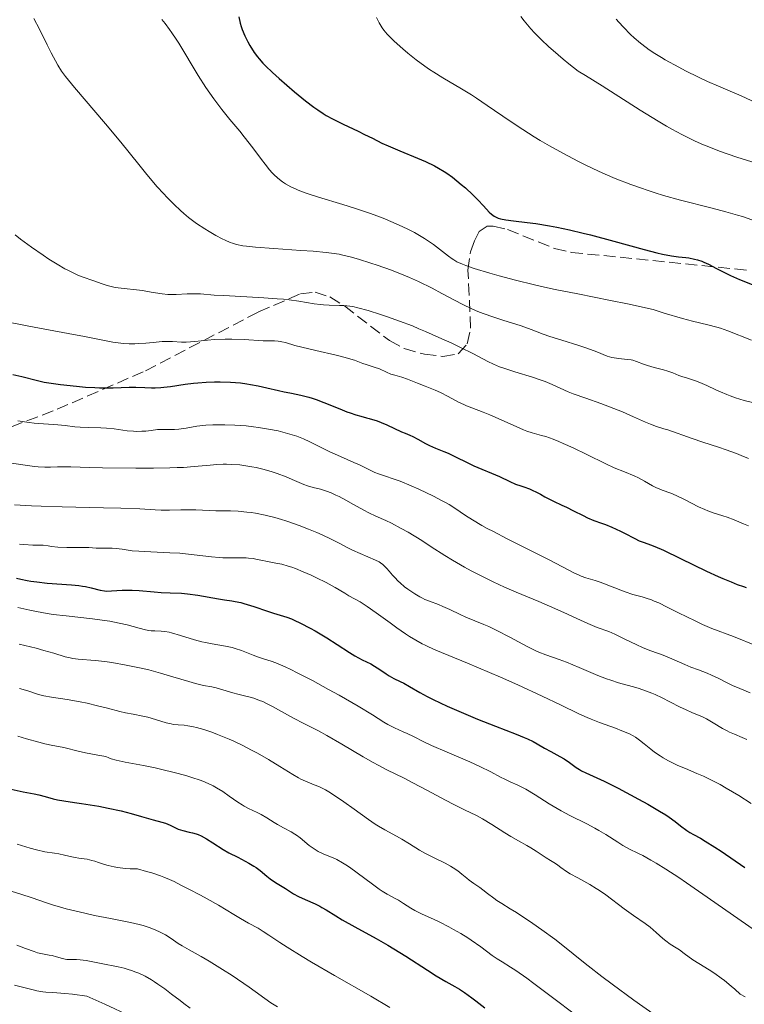
# Model space of a CAD drawing. Units: metres. Extents: x 675141 to 678589, y 4751486 to 4753887.
# Drawn here: x 675638 to 675746, y 4752538 to 4752684 of the extents above; entities that cross this region are included whole.
import ezdxf

# ---------------------------------------------------------------- set-up
doc = ezdxf.new("R2010")
doc.units = ezdxf.units.M
doc.header["$MEASUREMENT"] = 0
doc.linetypes.add('DGN Style 3', pattern=[2.435891, 1.739922, -0.695969])
for name, color, linetype, lineweight in [('Curva de nivel directora', 30, 'Continuous', 30), ('Curva de nivel intermedia', 30, 'Continuous', 0), ('Zona arbolada', 92, 'DGN Style 3', 0)]:
    doc.layers.add(name, color=color, linetype=linetype, lineweight=lineweight)

msp = doc.modelspace()

# ---------------------------------------------------------------- linework, layer by layer
at = {"layer": 'Curva de nivel directora', "color": 30, "linetype": 'Continuous', "lineweight": 30, "flags": 128}
for points, elevation in [([(675670.86, 4752684.33), (675671.07, 4752683.39), (675671.2, 4752682.91), (675671.36, 4752682.44), (675671.74, 4752681.52), (675672.18, 4752680.63), (675672.5, 4752680.07), (675673.14, 4752679.06), (675673.61, 4752678.4), (675673.86, 4752678.09), (675674.4, 4752677.47), (675674.82, 4752677.04), (675675.85, 4752676.06), (675676.84, 4752675.18), (675679.11, 4752673.23), (675680.75, 4752671.88), (675681.98, 4752670.93), (675682.54, 4752670.53), (675683.37, 4752669.98), (675683.8, 4752669.72), (675684.73, 4752669.21), (675686.33, 4752668.41), (675688.54, 4752667.36), (675689.5, 4752666.9), (675690.65, 4752666.33), (675692.07, 4752665.62), (675692.97, 4752665.22), (675694.7, 4752664.48), (675697.31, 4752663.4), (675698.52, 4752662.88), (675699.87, 4752662.23), (675700.46, 4752661.91), (675701.28, 4752661.42), (675701.68, 4752661.15), (675702.5, 4752660.55), (675703.82, 4752659.48), (675704.42, 4752658.97), (675705.55, 4752657.94), (675706.29, 4752657.22), (675707.13, 4752656.31), (675707.94, 4752655.4), (675708.3, 4752655.06), (675708.67, 4752654.8), (675708.87, 4752654.69), (675709.3, 4752654.51), (675709.64, 4752654.41), (675710.42, 4752654.26), (675711.57, 4752654.1), (675713.6, 4752653.85), (675714.88, 4752653.68), (675716.87, 4752653.35), (675718, 4752653.13), (675719.84, 4752652.75), (675721.87, 4752652.28), (675722.96, 4752652.01), (675726.42, 4752651.08), (675730.92, 4752649.84), (675732.81, 4752649.36), (675733.61, 4752649.17), (675734.95, 4752648.92), (675735.99, 4752648.77), (675737.08, 4752648.65), (675737.54, 4752648.6), (675738.4, 4752648.43), (675738.82, 4752648.32), (675739.46, 4752648.1), (675739.78, 4752647.97), (675740.47, 4752647.65), (675741.65, 4752647.04), (675742.93, 4752646.37), (675743.7, 4752646), (675745.02, 4752645.4), (675747.43, 4752644.44)], 1550), ([(675637.39, 4752631.3), (675638.69, 4752631.02), (675641.02, 4752630.42), (675642.03, 4752630.19), (675642.73, 4752630.07), (675644.44, 4752629.83), (675646.8, 4752629.57), (675648.14, 4752629.46), (675649.53, 4752629.38), (675650.22, 4752629.36), (675650.9, 4752629.35), (675652.22, 4752629.36), (675654.6, 4752629.43), (675655.62, 4752629.44), (675656.91, 4752629.4), (675657.94, 4752629.35), (675658.45, 4752629.34), (675659.28, 4752629.37), (675659.73, 4752629.42), (675660.72, 4752629.55), (675662.93, 4752629.89), (675664.14, 4752630.04), (675664.76, 4752630.09), (675666.02, 4752630.17), (675667.27, 4752630.21), (675668.08, 4752630.21), (675669.61, 4752630.17), (675671.11, 4752630.06), (675672.02, 4752629.95), (675672.6, 4752629.86), (675673.73, 4752629.65), (675675.01, 4752629.35), (675676.73, 4752628.93), (675677.58, 4752628.74), (675678.43, 4752628.58)], 1525), ([(675678.43, 4752628.58), (675679.6, 4752628.37), (675680.22, 4752628.23), (675681.21, 4752627.98), (675681.74, 4752627.81), (675682.3, 4752627.62), (675683.47, 4752627.18), (675685.82, 4752626.21), (675686.88, 4752625.79), (675687.35, 4752625.62), (675688.19, 4752625.34), (675688.93, 4752625.13), (675689.79, 4752624.9), (675690.19, 4752624.8), (675691.37, 4752624.43), (675691.94, 4752624.23), (675692.77, 4752623.88), (675694.98, 4752622.82), (675695.52, 4752622.61), (675696.22, 4752622.34), (675696.63, 4752622.14), (675697.37, 4752621.74), (675698.53, 4752621.09), (675699.13, 4752620.79), (675700.02, 4752620.41), (675701.25, 4752619.92), (675701.9, 4752619.64), (675702.98, 4752619.11), (675704.67, 4752618.26), (675705.67, 4752617.8), (675709.47, 4752616.19), (675711.03, 4752615.47), (675711.87, 4752615.06), (675712.64, 4752614.83), (675713.11, 4752614.68), (675713.94, 4752614.36), (675714.31, 4752614.2), (675714.98, 4752613.88), (675715.55, 4752613.58), (675716.22, 4752613.2), (675716.52, 4752613.03), (675717.49, 4752612.54), (675718.74, 4752611.98), (675719.39, 4752611.67), (675720.44, 4752611.14), (675721.87, 4752610.4), (675722.54, 4752610.08), (675723.46, 4752609.7), (675724.61, 4752609.29), (675725.2, 4752609.08), (675726.15, 4752608.69), (675727.42, 4752608.12), (675728.01, 4752607.82), (675729.51, 4752607), (675730.19, 4752606.68), (675730.93, 4752606.42), (675731.87, 4752606.07), (675732.51, 4752605.82), (675733.76, 4752605.27), (675736.31, 4752604.06), (675740.16, 4752602.19), (675741.86, 4752601.39), (675742.59, 4752601.07), (675743.79, 4752600.57), (675744.71, 4752600.22), (675745.64, 4752599.89), (675746.02, 4752599.74)], 1525), ([(675637.94, 4752601.12), (675638.56, 4752600.97), (675639.51, 4752600.79), (675640.04, 4752600.7), (675640.93, 4752600.57), (675642.47, 4752600.41), (675646.05, 4752600.15), (675647.17, 4752600.03), (675647.68, 4752599.96), (675648.15, 4752599.88), (675648.96, 4752599.69), (675650.31, 4752599.35), (675650.94, 4752599.25), (675651.27, 4752599.23), (675651.97, 4752599.25), (675653.58, 4752599.35), (675654.52, 4752599.37), (675655.03, 4752599.36), (675656.1, 4752599.29), (675658.31, 4752599.09), (675659.33, 4752599), (675660.68, 4752598.95), (675662.35, 4752598.9), (675663.25, 4752598.83), (675664.77, 4752598.62), (675667.87, 4752598.09), (675668.74, 4752597.95), (675669.8, 4752597.79), (675670.33, 4752597.69), (675671.16, 4752597.51), (675671.6, 4752597.39), (675673.1, 4752596.93), (675675.13, 4752596.23), (675676, 4752595.94), (675677.96, 4752595.35), (675678.65, 4752595.09), (675679.05, 4752594.92), (675679.98, 4752594.48), (675681.42, 4752593.73), (675682.18, 4752593.31), (675683.89, 4752592.3), (675685.44, 4752591.3), (675687.24, 4752590.12), (675688.04, 4752589.62), (675689.13, 4752589.04), (675690.41, 4752588.42), (675690.97, 4752588.12), (675691.75, 4752587.62), (675692.69, 4752586.95), (675693.14, 4752586.65), (675693.83, 4752586.28), (675694.78, 4752585.84), (675695.29, 4752585.58), (675696.13, 4752585.09), (675697.68, 4752584.19), (675698.78, 4752583.61), (675699.67, 4752583.17), (675701.74, 4752582.19), (675703.48, 4752581.42), (675706.21, 4752580.26), (675708.87, 4752579.21), (675711.94, 4752578.02), (675713.15, 4752577.53), (675713.64, 4752577.32), (675714.45, 4752576.93), (675715.08, 4752576.59), (675716.17, 4752575.96), (675717.1, 4752575.46), (675718.42, 4752574.73), (675719.04, 4752574.36), (675719.85, 4752573.8), (675720.84, 4752573.09), (675721.36, 4752572.76), (675721.64, 4752572.61), (675722.25, 4752572.31), (675723.89, 4752571.57), (675725, 4752571.05), (675727.06, 4752570.01), (675730.09, 4752568.4), (675731.48, 4752567.63), (675733.2, 4752566.62), (675734.11, 4752566.05), (675734.63, 4752565.7), (675735.51, 4752565.07), (675736.31, 4752564.45), (675737.22, 4752563.74), (675737.69, 4752563.43), (675738.23, 4752563.14), (675739.24, 4752562.59), (675739.95, 4752562.17), (675741.39, 4752561.27), (675742.31, 4752560.67), (675745.83, 4752558.25)], 1500), ([(675637.14, 4752569.88), (675638.89, 4752569.48), (675640.55, 4752569.18), (675641.22, 4752569.04), (675642.16, 4752568.79), (675643.37, 4752568.43), (675643.97, 4752568.28), (675644.93, 4752568.12), (675646.52, 4752567.91), (675647.56, 4752567.76), (675650.14, 4752567.33)], 1475), ([(675650.14, 4752567.33), (675651.52, 4752567.06), (675653.42, 4752566.65), (675654.93, 4752566.26), (675656.46, 4752565.8), (675657.15, 4752565.6), (675658.16, 4752565.33), (675659.43, 4752565), (675659.98, 4752564.82), (675660.67, 4752564.52), (675661.47, 4752564.12), (675661.88, 4752563.94), (675662.56, 4752563.74), (675663.51, 4752563.52), (675663.97, 4752563.41), (675664.54, 4752563.24), (675664.83, 4752563.13), (675665.27, 4752562.93), (675666.05, 4752562.5), (675667.01, 4752561.9), (675668.54, 4752560.94), (675669.39, 4752560.45), (675670.69, 4752559.77), (675672.36, 4752558.9), (675673.09, 4752558.48), (675673.42, 4752558.26), (675674.01, 4752557.82), (675675.02, 4752556.98), (675675.51, 4752556.58), (675676.28, 4752556.05), (675677.3, 4752555.43), (675677.76, 4752555.15), (675678.97, 4752554.36), (675679.71, 4752553.95), (675680.69, 4752553.51), (675682.16, 4752552.87), (675682.86, 4752552.53), (675683.18, 4752552.35), (675683.8, 4752551.98), (675685.21, 4752551.08), (675686.17, 4752550.52), (675688.06, 4752549.48), (675691.22, 4752547.74), (675692.96, 4752546.73), (675693.85, 4752546.2), (675695.6, 4752545.1), (675698.8, 4752543.05), (675700.08, 4752542.23), (675701.51, 4752541.39), (675702.88, 4752540.63), (675703.54, 4752540.24), (675704.29, 4752539.74), (675705.4, 4752538.95), (675705.98, 4752538.51), (675707.31, 4752537.45)], 1475)]:
    msp.add_lwpolyline(points, dxfattribs=dict(at, elevation=elevation))
at = {"layer": 'Curva de nivel intermedia', "color": 30, "linetype": 'Continuous', "lineweight": 0, "flags": 128}
for points, elevation in [([(675640.5, 4752684.1), (675641.31, 4752682.49), (675642.46, 4752680.18), (675643.07, 4752678.98), (675644.05, 4752677.17), (675644.58, 4752676.27), (675645.17, 4752675.49), (675646.51, 4752673.84), (675651.12, 4752668.47), (675653.36, 4752665.76), (675656.03, 4752662.42), (675657.22, 4752660.97), (675658.77, 4752659.15), (675659.69, 4752658.15), (675660.25, 4752657.55), (675661.28, 4752656.51), (675662.22, 4752655.61), (675662.69, 4752655.2), (675663.4, 4752654.6), (675664.18, 4752654.01), (675664.59, 4752653.72), (675665.82, 4752652.9), (675666.47, 4752652.5), (675667.45, 4752651.92), (675668.4, 4752651.42), (675668.84, 4752651.21), (675669.57, 4752650.89), (675669.93, 4752650.76), (675670.49, 4752650.6), (675671.44, 4752650.41), (675671.99, 4752650.33), (675673.35, 4752650.19), (675676.04, 4752649.99), (675680.07, 4752649.72), (675681.88, 4752649.59), (675683.8, 4752649.41), (675684.61, 4752649.31), (675685.71, 4752649.13), (675686.25, 4752649.02), (675687.37, 4752648.74), (675688.61, 4752648.4), (675690.44, 4752647.84), (675691.38, 4752647.52), (675693.5, 4752646.77), (675695.3, 4752646.06), (675696.17, 4752645.69), (675697.49, 4752645.09), (675699.52, 4752644.09), (675700.94, 4752643.34), (675702.92, 4752642.28), (675703.94, 4752641.76), (675705.5, 4752641.02), (675706.28, 4752640.68), (675707.07, 4752640.36), (675708.62, 4752639.8), (675710.11, 4752639.32), (675711.91, 4752638.77), (675712.7, 4752638.52), (675714.18, 4752637.98), (675715.94, 4752637.3), (675716.93, 4752636.95), (675718.7, 4752636.39), (675721.26, 4752635.61), (675722.43, 4752635.23), (675723.89, 4752634.67), (675725.44, 4752634.06), (675726.13, 4752633.85), (675726.47, 4752633.78), (675727.14, 4752633.68), (675728.41, 4752633.56), (675728.99, 4752633.48), (675729.26, 4752633.42), (675729.79, 4752633.26), (675730.84, 4752632.86), (675731.42, 4752632.64), (675732.42, 4752632.35), (675733.79, 4752631.99), (675734.4, 4752631.82), (675735.17, 4752631.55)], 1540), ([(675659.47, 4752683.94), (675659.94, 4752683.33), (675660.59, 4752682.46), (675660.95, 4752681.94), (675661.59, 4752680.99), (675661.95, 4752680.41), (675664.82, 4752675.64), (675665.96, 4752673.87), (675666.55, 4752673), (675667.15, 4752672.16), (675668.35, 4752670.58), (675669.52, 4752669.13), (675670.99, 4752667.37), (675671.65, 4752666.56), (675672.92, 4752664.93), (675674.22, 4752663.17), (675674.74, 4752662.47), (675675.4, 4752661.65), (675675.8, 4752661.2), (675676.06, 4752660.94), (675676.64, 4752660.42), (675677.33, 4752659.87), (675677.76, 4752659.58), (675678.57, 4752659.13), (675679.25, 4752658.81), (675679.63, 4752658.64), (675680.28, 4752658.39), (675681, 4752658.13), (675682.65, 4752657.59), (675686.27, 4752656.51), (675687.99, 4752655.98)], 1545), ([(675691.27, 4752684.22), (675691.66, 4752683.42), (675692.1, 4752682.7), (675692.36, 4752682.34), (675692.85, 4752681.76), (675693.48, 4752681.1), (675693.87, 4752680.73), (675695.16, 4752679.57), (675695.91, 4752678.94), (675697.14, 4752677.96), (675698.44, 4752677), (675699.1, 4752676.54), (675699.77, 4752676.1), (675701.1, 4752675.28), (675703.86, 4752673.65), (675705.33, 4752672.75), (675706.09, 4752672.26), (675707.67, 4752671.2), (675711.08, 4752668.86), (675712.92, 4752667.64), (675714.64, 4752666.55), (675715.52, 4752666.02), (675716.87, 4752665.22), (675718.95, 4752664.05), (675721.09, 4752662.93), (675722.18, 4752662.38), (675724.14, 4752661.46), (675725.13, 4752661.02), (675726.64, 4752660.37), (675728.96, 4752659.47), (675730.54, 4752658.91), (675731.34, 4752658.63), (675732.56, 4752658.24), (675733.8, 4752657.87), (675736.29, 4752657.17), (675740.99, 4752655.96)], 1555), ([(675712.63, 4752684.37), (675713.14, 4752683.73), (675714.13, 4752682.55), (675714.69, 4752681.94), (675715.65, 4752680.97), (675716.79, 4752679.9), (675717.44, 4752679.32), (675718.92, 4752678.06), (675719.76, 4752677.38), (675721.16, 4752676.26), (675722.23, 4752675.63), (675724.71, 4752674.09), (675730.31, 4752670.5), (675733, 4752668.84), (675734.24, 4752668.12), (675735.02, 4752667.68), (675736.48, 4752666.89), (675737.17, 4752666.54), (675738.48, 4752665.91), (675739.73, 4752665.36), (675740.52, 4752665.04), (675742.08, 4752664.44), (675744.64, 4752663.55), (675747.65, 4752662.57)], 1560), ([(675726.76, 4752683.97), (675727.16, 4752683.51), (675727.85, 4752682.77), (675728.9, 4752681.73), (675729.46, 4752681.21), (675730.36, 4752680.44), (675731.2, 4752679.77), (675731.67, 4752679.43), (675732.48, 4752678.89), (675733.47, 4752678.29), (675734.04, 4752677.96), (675736.06, 4752676.85), (675737.04, 4752676.34), (675738.98, 4752675.37), (675740.3, 4752674.74), (675741.92, 4752674.03), (675744.01, 4752673.17), (675745.31, 4752672.6), (675747.51, 4752671.56)], 1565), ([(675687.99, 4752655.98), (675690.2, 4752655.25), (675691.47, 4752654.78), (675692.25, 4752654.47), (675693.74, 4752653.85), (675695.17, 4752653.2), (675695.88, 4752652.87), (675696.91, 4752652.34), (675697.89, 4752651.78), (675698.37, 4752651.49), (675698.83, 4752651.18), (675699.7, 4752650.57), (675701.91, 4752648.85), (675702.46, 4752648.46), (675702.74, 4752648.29), (675703.18, 4752648.03), (675703.99, 4752647.66), (675704.49, 4752647.46), (675705.73, 4752647.03), (675708.03, 4752646.32), (675709.44, 4752645.92), (675711.87, 4752645.28), (675714.65, 4752644.61), (675716.16, 4752644.28), (675717.75, 4752643.94), (675721.11, 4752643.26), (675725.92, 4752642.3), (675728.43, 4752641.79), (675732.26, 4752640.95), (675733.89, 4752640.43), (675736.6, 4752639.64), (675738.07, 4752639.24), (675740.37, 4752638.68), (675741.68, 4752638.34), (675742.25, 4752638.17), (675743.3, 4752637.81), (675746.84, 4752636.41)], 1545), ([(675740.99, 4752655.96), (675743.01, 4752655.44), (675744.73, 4752654.95), (675745.48, 4752654.71), (675746.85, 4752654.22)], 1555), ([(675637.73, 4752652), (675638.52, 4752651.38), (675640.16, 4752650.17), (675641.86, 4752648.99), (675642.71, 4752648.43), (675643.94, 4752647.66), (675645.08, 4752647), (675645.61, 4752646.72), (675646.11, 4752646.47), (675647.01, 4752646.06), (675647.8, 4752645.75), (675649.24, 4752645.26), (675650.63, 4752644.76), (675651.36, 4752644.52), (675652.13, 4752644.32), (675652.54, 4752644.23), (675652.97, 4752644.15), (675653.86, 4752644.04), (675655.7, 4752643.86), (675656.61, 4752643.75), (675657.89, 4752643.54), (675659.52, 4752643.27), (675660.33, 4752643.19), (675660.74, 4752643.18), (675661.56, 4752643.18), (675663.19, 4752643.26), (675663.98, 4752643.29), (675665.17, 4752643.25), (675667.21, 4752643.1), (675668.65, 4752643.01), (675674.55, 4752642.69), (675676.56, 4752642.55), (675677.47, 4752642.47), (675678.31, 4752642.38), (675679.76, 4752642.18), (675682.01, 4752641.81), (675682.94, 4752641.68), (675683.38, 4752641.63), (675684.22, 4752641.58), (675685.76, 4752641.56), (675686.44, 4752641.54), (675687.29, 4752641.46), (675687.74, 4752641.39), (675688.5, 4752641.22), (675690, 4752640.79), (675691.83, 4752640.21), (675692.91, 4752639.85), (675694.67, 4752639.23)], 1535), ([(675635.43, 4752639.3), (675639.76, 4752638.46), (675645.58, 4752637.4), (675647.99, 4752636.96), (675652.17, 4752636.13), (675652.99, 4752636), (675653.38, 4752635.96), (675653.79, 4752635.92), (675654.61, 4752635.88), (675655.45, 4752635.88), (675656.01, 4752635.9), (675657.07, 4752635.96), (675658.17, 4752636.07), (675659.48, 4752636.2), (675660.1, 4752636.23), (675661.03, 4752636.2), (675662.34, 4752636.13), (675663.08, 4752636.13), (675664.33, 4752636.22), (675666.22, 4752636.4), (675667.24, 4752636.49), (675668.81, 4752636.56), (675669.83, 4752636.57), (675671.67, 4752636.53), (675674.46, 4752636.33), (675676.15, 4752636.3), (675676.69, 4752636.26), (675676.96, 4752636.22), (675677.22, 4752636.18), (675677.76, 4752636.04), (675679.17, 4752635.63), (675680.2, 4752635.36), (675682.26, 4752634.87), (675685.28, 4752634.18), (675686.59, 4752633.85), (675687.13, 4752633.7), (675688.02, 4752633.43), (675689.25, 4752632.97), (675689.75, 4752632.79), (675690.91, 4752632.43)], 1530), ([(675694.67, 4752639.23), (675696.57, 4752638.51), (675697.54, 4752638.11), (675698.54, 4752637.7), (675700.51, 4752636.82), (675702.41, 4752635.94), (675703.59, 4752635.38), (675705.61, 4752634.36), (675707.74, 4752633.26), (675708.6, 4752632.85), (675709.49, 4752632.47), (675709.99, 4752632.29), (675711.75, 4752631.72), (675714.38, 4752630.91), (675715.65, 4752630.48), (675716.23, 4752630.27), (675717.29, 4752629.83), (675719.65, 4752628.74), (675720.42, 4752628.43), (675722.28, 4752627.83), (675724.5, 4752627.04), (675725.8, 4752626.55), (675727.71, 4752625.78), (675729.36, 4752625.06), (675731.13, 4752624.25), (675731.85, 4752623.94), (675732.76, 4752623.61), (675733.85, 4752623.29), (675734.44, 4752623.1), (675738.04, 4752621.82), (675739.62, 4752621.31), (675741.91, 4752620.57), (675743.07, 4752620.18), (675744.58, 4752619.62), (675745.31, 4752619.33), (675746.36, 4752618.87)], 1535), ([(675690.91, 4752632.43), (675691.71, 4752632.14), (675692.76, 4752631.69), (675693.4, 4752631.38), (675693.99, 4752631.24), (675695.01, 4752630.94), (675695.87, 4752630.63), (675697.34, 4752630.02), (675698.45, 4752629.6), (675699.97, 4752629.01), (675700.74, 4752628.67), (675701.89, 4752628.08), (675703.43, 4752627.24), (675704.19, 4752626.86), (675704.58, 4752626.69), (675705.36, 4752626.37), (675707.07, 4752625.73), (675708.06, 4752625.33), (675709.74, 4752624.58), (675712.04, 4752623.54), (675713.06, 4752623.1), (675713.52, 4752622.93), (675714.32, 4752622.67), (675715.7, 4752622.29), (675716.36, 4752622.11), (675717.45, 4752621.73), (675718.29, 4752621.39), (675718.92, 4752621.11), (675720.4, 4752620.43), (675722.42, 4752619.45), (675725.24, 4752618.09), (675726.49, 4752617.51), (675727.98, 4752616.88), (675729.44, 4752616.3), (675730.06, 4752616.02), (675730.97, 4752615.53), (675732.16, 4752614.83), (675732.73, 4752614.54), (675733.02, 4752614.41), (675733.59, 4752614.19), (675734.87, 4752613.72), (675735.64, 4752613.39), (675737.01, 4752612.73), (675738.98, 4752611.73), (675739.92, 4752611.3), (675740.35, 4752611.12), (675741.15, 4752610.82), (675742.57, 4752610.38), (675743.23, 4752610.16), (675744.23, 4752609.77), (675745.63, 4752609.18), (675746.38, 4752608.88)], 1530), ([(675735.17, 4752631.55), (675736.05, 4752631.19), (675736.52, 4752631.02), (675737.32, 4752630.76), (675738.54, 4752630.37), (675739.19, 4752630.14), (675740.18, 4752629.71), (675741.54, 4752629.07), (675742.23, 4752628.75), (675743.18, 4752628.34), (675743.67, 4752628.15), (675744.45, 4752627.87), (675745.74, 4752627.48), (675747.17, 4752627.11)], 1540), ([(675638.09, 4752624.45), (675639.8, 4752624.22), (675640.52, 4752624.13), (675644.06, 4752623.86), (675645.15, 4752623.74), (675646.57, 4752623.56), (675647.34, 4752623.5), (675648.63, 4752623.45), (675650.41, 4752623.41), (675651.25, 4752623.37), (675652.37, 4752623.26), (675653.68, 4752623.07), (675654.31, 4752622.99), (675655.27, 4752622.91), (675655.69, 4752622.89), (675656.51, 4752622.9), (675657.08, 4752622.93), (675657.86, 4752623.02), (675658.83, 4752623.15), (675659.33, 4752623.19), (675660.14, 4752623.19), (675661.34, 4752623.19), (675661.99, 4752623.23), (675663.04, 4752623.38), (675664.62, 4752623.64), (675665.52, 4752623.75)], 1520), ([(675665.52, 4752623.75), (675665.99, 4752623.79), (675666.99, 4752623.85), (675668.05, 4752623.88), (675668.78, 4752623.87), (675670.26, 4752623.82), (675671.93, 4752623.7), (675673.04, 4752623.58), (675673.78, 4752623.48), (675675.24, 4752623.24), (675676.67, 4752622.96), (675677.38, 4752622.79), (675678.42, 4752622.5), (675679.44, 4752622.17), (675679.94, 4752621.98), (675680.43, 4752621.77), (675681.4, 4752621.33), (675683.35, 4752620.36), (675684.36, 4752619.86), (675685.91, 4752619.16), (675687.89, 4752618.3), (675688.76, 4752617.92), (675689.83, 4752617.4), (675691, 4752616.82), (675691.55, 4752616.58), (675692.43, 4752616.28), (675693.87, 4752615.82), (675694.78, 4752615.49), (675696.39, 4752614.82), (675697.54, 4752614.31), (675699.68, 4752613.3), (675700.91, 4752612.67), (675701.6, 4752612.29), (675702.02, 4752612.04), (675702.88, 4752611.49), (675704.44, 4752610.43), (675705.5, 4752609.76), (675706.86, 4752608.96), (675707.67, 4752608.51), (675708.58, 4752608.03), (675710.62, 4752606.98), (675714.88, 4752604.86), (675716.74, 4752603.92), (675718.81, 4752602.84), (675720.59, 4752601.9), (675721.27, 4752601.57), (675721.6, 4752601.44), (675722.26, 4752601.2), (675723.64, 4752600.77), (675724.38, 4752600.52), (675728.1, 4752599.11), (675729.24, 4752598.74), (675730.6, 4752598.35), (675731.22, 4752598.17), (675731.99, 4752597.91), (675732.4, 4752597.75), (675733.07, 4752597.46), (675734.34, 4752596.86), (675736.02, 4752596.02), (675738.46, 4752594.79), (675739.57, 4752594.27), (675740.96, 4752593.67), (675744.15, 4752592.48), (675747.58, 4752591.13)], 1520), ([(675635.86, 4752618.36), (675639.22, 4752617.88), (675640.56, 4752617.71), (675641.14, 4752617.66), (675642.13, 4752617.61), (675642.97, 4752617.61), (675644.01, 4752617.64), (675644.56, 4752617.65), (675645.99, 4752617.63), (675648.75, 4752617.54), (675650.67, 4752617.49), (675655.59, 4752617.43), (675658.21, 4752617.44), (675660.64, 4752617.48), (675661.72, 4752617.52), (675662.67, 4752617.56), (675664.25, 4752617.67), (675666.59, 4752617.9), (675667.61, 4752617.99), (675668.56, 4752618.02), (675669.05, 4752618.02), (675669.81, 4752618), (675670.99, 4752617.91), (675672.19, 4752617.75), (675672.8, 4752617.65), (675673.41, 4752617.53), (675674.61, 4752617.23), (675675.78, 4752616.89), (675676.52, 4752616.65), (675677.86, 4752616.15), (675679.12, 4752615.62), (675680.47, 4752615.03), (675681.05, 4752614.81), (675681.86, 4752614.58), (675682.95, 4752614.32), (675683.54, 4752614.15), (675683.85, 4752614.04), (675684.52, 4752613.77), (675685.23, 4752613.46), (675685.72, 4752613.22), (675686.73, 4752612.69), (675687.87, 4752612.05), (675689.37, 4752611.21), (675690.1, 4752610.83), (675691.16, 4752610.34), (675692.65, 4752609.67), (675693.49, 4752609.27), (675694.92, 4752608.51), (675695.93, 4752607.94), (675697.96, 4752606.71), (675699.37, 4752605.8), (675701.36, 4752604.52), (675702.51, 4752603.82), (675704.3, 4752602.78), (675705.3, 4752602.24), (675706.88, 4752601.41), (675708.54, 4752600.6), (675709.39, 4752600.2), (675710.24, 4752599.81), (675711.96, 4752599.06), (675715.31, 4752597.67), (675716.88, 4752597), (675719.02, 4752596.03), (675721.49, 4752594.89), (675722.55, 4752594.41), (675723.95, 4752593.85), (675725.67, 4752593.21), (675726.55, 4752592.84), (675727.97, 4752592.17), (675729.85, 4752591.24), (675730.69, 4752590.85), (675731.74, 4752590.43), (675733.02, 4752589.99), (675733.75, 4752589.72), (675735.04, 4752589.17), (675736.93, 4752588.34), (675737.81, 4752587.96), (675738.95, 4752587.53), (675740.26, 4752587.04), (675740.9, 4752586.78), (675741.89, 4752586.3), (675743.29, 4752585.59), (675744, 4752585.24), (675745.1, 4752584.77), (675746.63, 4752584.15)], 1515), ([(675637.6, 4752612.01), (675640.15, 4752611.85), (675641.58, 4752611.79), (675644.66, 4752611.69), (675650.8, 4752611.57), (675653.39, 4752611.51), (675656.18, 4752611.39), (675658.47, 4752611.24), (675659.33, 4752611.2), (675660.57, 4752611.21), (675662.27, 4752611.27), (675663.14, 4752611.28), (675664.51, 4752611.25), (675666.44, 4752611.16), (675667.46, 4752611.13), (675669.62, 4752611.1)], 1510), ([(675669.62, 4752611.1), (675670.78, 4752611.05), (675672.02, 4752610.94), (675672.67, 4752610.86), (675673.35, 4752610.75), (675674.75, 4752610.47), (675676.19, 4752610.11), (675677.17, 4752609.83), (675677.82, 4752609.63), (675679.1, 4752609.2), (675679.8, 4752608.95), (675681.17, 4752608.42), (675682.43, 4752607.89), (675683.21, 4752607.55), (675684.56, 4752606.92), (675685.73, 4752606.32), (675687.01, 4752605.64), (675687.69, 4752605.31), (675691.11, 4752603.81), (675691.63, 4752603.54), (675691.84, 4752603.41), (675692.2, 4752603.16), (675692.41, 4752602.98), (675692.8, 4752602.56), (675693.13, 4752602.17), (675693.64, 4752601.56), (675693.95, 4752601.23), (675694.47, 4752600.7), (675694.76, 4752600.43), (675695.43, 4752599.87), (675695.91, 4752599.51), (675696.93, 4752598.82), (675697.69, 4752598.37), (675698.06, 4752598.17), (675698.42, 4752598), (675699.11, 4752597.71), (675700.42, 4752597.22), (675701.08, 4752596.96), (675702.12, 4752596.49), (675703.64, 4752595.76), (675704.47, 4752595.38), (675705.83, 4752594.82), (675707.18, 4752594.27), (675707.91, 4752593.95), (675709.08, 4752593.4), (675711, 4752592.4), (675713.59, 4752591.01), (675714.78, 4752590.42), (675715.33, 4752590.18), (675716.34, 4752589.77), (675718.32, 4752589.07), (675719.42, 4752588.67), (675721.31, 4752587.88), (675724.03, 4752586.73), (675725.35, 4752586.22), (675725.96, 4752586), (675727.12, 4752585.63), (675729.14, 4752585.07), (675730.04, 4752584.82), (675731.27, 4752584.4), (675732.05, 4752584.1), (675732.55, 4752583.88), (675733.56, 4752583.4), (675734.72, 4752582.81), (675736.27, 4752582.01), (675737.02, 4752581.66), (675738.09, 4752581.2), (675739.46, 4752580.63), (675740.14, 4752580.3), (675741.15, 4752579.71), (675742.51, 4752578.87), (675743.2, 4752578.5), (675743.55, 4752578.33), (675744.28, 4752578.02), (675745.43, 4752577.54), (675746.13, 4752577.22)], 1510), ([(675638.34, 4752606.19), (675639.01, 4752606.12), (675640.33, 4752606.04), (675640.97, 4752606.02), (675641.87, 4752606.05), (675642.62, 4752605.92), (675643.1, 4752605.85), (675644.04, 4752605.75), (675645.35, 4752605.69), (675647.5, 4752605.7), (675648.63, 4752605.67), (675649.72, 4752605.6), (675650.21, 4752605.58), (675650.99, 4752605.58), (675652.11, 4752605.58), (675652.68, 4752605.54), (675653.58, 4752605.42), (675655.06, 4752605.21), (675656.03, 4752605.12), (675657.84, 4752605.03), (675660.66, 4752604.91), (675662.11, 4752604.82), (675664.22, 4752604.6), (675666.79, 4752604.29), (675667.94, 4752604.19), (675668.48, 4752604.16), (675669.49, 4752604.14), (675671.23, 4752604.15), (675671.97, 4752604.14), (675672.31, 4752604.11), (675672.96, 4752604.03), (675673.57, 4752603.92), (675674.4, 4752603.75), (675674.84, 4752603.66), (675676.33, 4752603.38), (675677.21, 4752603.19), (675678.17, 4752602.92), (675678.7, 4752602.75), (675679.25, 4752602.55), (675680.4, 4752602.1), (675681.58, 4752601.58), (675682.35, 4752601.21), (675683.79, 4752600.48), (675685.14, 4752599.74), (675686.56, 4752598.89), (675687.15, 4752598.54), (675688.84, 4752597.61), (675689.89, 4752596.94), (675691.23, 4752596), (675693.26, 4752594.51), (675694.28, 4752593.78), (675695.55, 4752592.89), (675696.17, 4752592.49), (675697.08, 4752591.94), (675698.01, 4752591.43), (675698.49, 4752591.19), (675698.98, 4752590.95), (675700.05, 4752590.49), (675704.74, 4752588.56), (675709.61, 4752586.47), (675712.22, 4752585.31), (675715.79, 4752583.67), (675718.52, 4752582.35), (675721.24, 4752581.02), (675722.45, 4752580.47), (675723.07, 4752580.22), (675724.31, 4752579.73), (675726.65, 4752578.89), (675727.63, 4752578.52), (675728.75, 4752578.05), (675729.31, 4752577.76), (675729.64, 4752577.57), (675730.24, 4752577.15), (675730.92, 4752576.61), (675731.91, 4752575.79), (675732.46, 4752575.36), (675733.28, 4752574.79), (675733.75, 4752574.5), (675734.52, 4752574.07), (675735.41, 4752573.62), (675735.91, 4752573.4), (675737.02, 4752572.93), (675738.74, 4752572.21), (675739.71, 4752571.78), (675741.3, 4752571.01), (675742.16, 4752570.55)], 1505), ([(675638.09, 4752596.8), (675639.89, 4752596.38), (675640.86, 4752596.18), (675642.48, 4752595.9), (675643.37, 4752595.77), (675645.27, 4752595.54), (675649.17, 4752595.12), (675650.94, 4752594.88), (675651.73, 4752594.76), (675653.13, 4752594.49), (675654.31, 4752594.21), (675656.08, 4752593.73), (675657.03, 4752593.5), (675657.54, 4752593.4), (675657.85, 4752593.35), (675658.42, 4752593.31), (675659.33, 4752593.28), (675659.88, 4752593.23), (675660.53, 4752593.12), (675660.9, 4752593.04), (675662.24, 4752592.64), (675664.3, 4752591.99), (675665.37, 4752591.71), (675665.9, 4752591.6), (675666.93, 4752591.41), (675668.9, 4752591.08), (675669.86, 4752590.86), (675670.33, 4752590.73), (675671.25, 4752590.41), (675672.98, 4752589.72), (675673.77, 4752589.43), (675674.51, 4752589.19), (675675.64, 4752588.84), (675676.35, 4752588.58), (675677.7, 4752588.01), (675678.55, 4752587.61), (675679.52, 4752587.13), (675681.75, 4752585.97), (675684.16, 4752584.66)], 1495), ([(675638.3, 4752591.35), (675640.85, 4752590.74), (675641.99, 4752590.44), (675643.46, 4752590), (675645.11, 4752589.5), (675645.88, 4752589.32), (675646.26, 4752589.25), (675647.03, 4752589.15), (675649.56, 4752588.95), (675651.01, 4752588.78), (675652.04, 4752588.62), (675654.19, 4752588.25), (675656.38, 4752587.8), (675657.51, 4752587.54), (675659.26, 4752587.08), (675661.1, 4752586.53), (675663.43, 4752585.81), (675664.42, 4752585.52), (675665.61, 4752585.25), (675666.88, 4752585.01), (675667.49, 4752584.88), (675668.49, 4752584.6)], 1490), ([(675638.38, 4752584.81), (675639.58, 4752584.43), (675641.2, 4752583.92), (675641.98, 4752583.71), (675643.09, 4752583.48), (675645.43, 4752583.14), (675647.34, 4752582.8), (675648.37, 4752582.59), (675649.92, 4752582.24), (675651.41, 4752581.85), (675653.24, 4752581.36), (675654.07, 4752581.17), (675655.2, 4752580.96), (675656.62, 4752580.71), (675657.36, 4752580.54), (675658.53, 4752580.2), (675660.11, 4752579.71), (675660.85, 4752579.53), (675661.19, 4752579.47), (675661.86, 4752579.4), (675662.77, 4752579.33), (675663.28, 4752579.27), (675664.12, 4752579.12), (675664.61, 4752579.01), (675665.68, 4752578.7), (675666.86, 4752578.3), (675667.7, 4752577.98), (675669.44, 4752577.26), (675670.11, 4752576.96), (675671.44, 4752576.33), (675672.76, 4752575.66), (675673.62, 4752575.21), (675675.26, 4752574.28), (675676.93, 4752573.24), (675678.86, 4752572.03), (675679.68, 4752571.56), (675680.06, 4752571.36), (675680.75, 4752571.04), (675682.04, 4752570.53), (675682.7, 4752570.25), (675683.68, 4752569.76), (675684.21, 4752569.46), (675685.05, 4752568.95), (675686.44, 4752568.01), (675687.96, 4752566.91), (675690.05, 4752565.38), (675691.06, 4752564.69), (675691.55, 4752564.38), (675692.49, 4752563.83), (675694.21, 4752562.9), (675695.01, 4752562.46), (675696.14, 4752561.77), (675697.64, 4752560.84), (675698.44, 4752560.39), (675699.71, 4752559.75), (675701.44, 4752558.9), (675702.24, 4752558.46)], 1485), ([(675668.49, 4752584.6), (675669.96, 4752584.15), (675670.72, 4752583.93), (675671.48, 4752583.74), (675672.53, 4752583.48), (675673.08, 4752583.33), (675673.94, 4752583.03), (675674.4, 4752582.84), (675674.87, 4752582.63), (675675.86, 4752582.12), (675678.96, 4752580.4), (675680.47, 4752579.62), (675682.64, 4752578.52), (675683.91, 4752577.83), (675686.11, 4752576.54), (675689.26, 4752574.66), (675690.77, 4752573.8), (675691.48, 4752573.41), (675692.81, 4752572.72), (675695.34, 4752571.48), (675696.64, 4752570.83), (675698.72, 4752569.73), (675701.49, 4752568.25), (675702.72, 4752567.6), (675704.29, 4752566.82), (675706.06, 4752565.95), (675706.94, 4752565.47), (675708.36, 4752564.62), (675710.27, 4752563.4), (675711.14, 4752562.86), (675712.28, 4752562.2), (675713.54, 4752561.51), (675714.11, 4752561.18), (675714.92, 4752560.66), (675715.93, 4752559.98), (675716.39, 4752559.67), (675717.02, 4752559.29), (675717.77, 4752558.85), (675718.11, 4752558.62), (675718.59, 4752558.26), (675719.4, 4752557.67), (675719.96, 4752557.32), (675721.07, 4752556.71), (675722.88, 4752555.72), (675723.83, 4752555.14), (675724.3, 4752554.84), (675725.22, 4752554.19), (675727.96, 4752552.13), (675729.34, 4752551.15), (675731.06, 4752549.95), (675731.8, 4752549.4), (675732.72, 4752548.63), (675733.69, 4752547.76), (675734.13, 4752547.39), (675734.78, 4752546.92), (675735.67, 4752546.36), (675736.13, 4752546.05), (675736.86, 4752545.52), (675738.15, 4752544.6), (675739.03, 4752544.03), (675740.53, 4752543.09), (675741.4, 4752542.53), (675742.33, 4752541.87), (675742.82, 4752541.5), (675743.82, 4752540.68), (675744.34, 4752540.22), (675745.12, 4752539.47), (675745.86, 4752539.1)], 1490), ([(675684.16, 4752584.66), (675685.74, 4752583.78), (675688.52, 4752582.18), (675690.66, 4752580.89), (675692.33, 4752579.82), (675692.96, 4752579.45), (675693.92, 4752578.96), (675695.21, 4752578.38), (675695.82, 4752578.1), (675696.72, 4752577.65), (675698.28, 4752576.86), (675699.43, 4752576.33), (675701.71, 4752575.34), (675705.08, 4752573.9), (675706.56, 4752573.24), (675708.2, 4752572.44), (675709.65, 4752571.66), (675710.25, 4752571.35), (675711.18, 4752570.93), (675712.1, 4752570.52), (675712.6, 4752570.28), (675713.4, 4752569.85), (675714.76, 4752569.01), (675716.85, 4752567.68), (675718.02, 4752566.99), (675718.63, 4752566.65), (675719.89, 4752565.99), (675722.42, 4752564.71), (675723.62, 4752564.08), (675724.18, 4752563.76), (675725.23, 4752563.14), (675727.02, 4752562), (675727.77, 4752561.54), (675728.74, 4752561), (675729.99, 4752560.38), (675730.71, 4752560.02), (675731.92, 4752559.36), (675732.69, 4752558.91), (675734.14, 4752558.01), (675736.04, 4752556.76), (675737.19, 4752555.99), (675741.4, 4752553.09), (675747.58, 4752548.8)], 1495), ([(675638.09, 4752577.7), (675639.4, 4752577.35), (675641.24, 4752576.82), (675642.11, 4752576.6), (675643.28, 4752576.35), (675644.66, 4752576.09), (675645.31, 4752575.94), (675646.86, 4752575.53), (675648.12, 4752575.24), (675649.97, 4752574.9), (675651.17, 4752574.71), (675651.6, 4752574.51), (675651.94, 4752574.38), (675652.7, 4752574.16), (675654.02, 4752573.87), (675656.75, 4752573.38), (675658.47, 4752573.03), (675659.47, 4752572.8), (675661.26, 4752572.33), (675663.02, 4752571.87), (675663.89, 4752571.62), (675665.14, 4752571.21), (675665.54, 4752571.05), (675666.32, 4752570.71), (675667.07, 4752570.34), (675667.55, 4752570.08), (675668.47, 4752569.52), (675669.45, 4752568.83), (675670.7, 4752567.94), (675671.34, 4752567.54), (675671.66, 4752567.36), (675672.31, 4752567.02), (675673.59, 4752566.42), (675674.19, 4752566.12), (675675.02, 4752565.62), (675676.07, 4752564.94), (675676.61, 4752564.61), (675677.46, 4752564.16), (675678.61, 4752563.55), (675679.16, 4752563.22), (675679.42, 4752563.05), (675679.93, 4752562.67), (675681.29, 4752561.54), (675681.86, 4752561.11), (675682.15, 4752560.92), (675682.6, 4752560.65), (675683.35, 4752560.28), (675683.93, 4752560.05), (675684.84, 4752559.67), (675685.36, 4752559.43), (675686.24, 4752558.95), (675686.73, 4752558.65), (675687.25, 4752558.3)], 1480), ([(675742.16, 4752570.55), (675743.05, 4752570.04), (675744.92, 4752568.92), (675746.78, 4752567.74)], 1505), ([(675638.03, 4752561.7), (675639.95, 4752561.11), (675640.88, 4752560.86), (675642.13, 4752560.6), (675643.55, 4752560.38), (675644.17, 4752560.28), (675645.03, 4752560.08), (675646.1, 4752559.82), (675646.63, 4752559.72), (675647.17, 4752559.65), (675647.96, 4752559.55), (675648.39, 4752559.48), (675649.1, 4752559.32), (675649.5, 4752559.2), (675650.07, 4752559.01), (675650.96, 4752558.7), (675651.48, 4752558.55), (675652.38, 4752558.34), (675652.9, 4752558.25), (675653.66, 4752558.14), (675654.08, 4752558.1), (675654.74, 4752558.06), (675655.86, 4752558.04), (675657.2, 4752557.67), (675657.96, 4752557.45), (675659.23, 4752557.04), (675659.75, 4752556.85), (675660.6, 4752556.5), (675661.26, 4752556.19), (675662.28, 4752555.63), (675663.43, 4752555.04), (675665.18, 4752554.17), (675666.18, 4752553.63)], 1470), ([(675687.25, 4752558.3), (675688.38, 4752557.49), (675690.66, 4752555.78), (675691.67, 4752555.05), (675692.11, 4752554.76), (675692.86, 4752554.29), (675694.03, 4752553.66), (675694.53, 4752553.4), (675695.27, 4752552.93), (675696.35, 4752552.22), (675696.96, 4752551.87), (675698.02, 4752551.36), (675699.69, 4752550.62), (675700.63, 4752550.18), (675701.98, 4752549.48), (675702.68, 4752549.09), (675703.74, 4752548.48), (675704.78, 4752547.82), (675705.28, 4752547.49), (675706.7, 4752546.48), (675708.39, 4752545.24), (675709.15, 4752544.72), (675709.89, 4752544.26), (675711.09, 4752543.51), (675711.9, 4752542.98), (675713.52, 4752541.85), (675714.56, 4752541.09), (675717.12, 4752539.16), (675720.95, 4752536.28)], 1480), ([(675702.24, 4752558.46), (675702.61, 4752558.23), (675703.29, 4752557.75), (675703.91, 4752557.27), (675704.64, 4752556.67), (675704.98, 4752556.4), (675705.69, 4752555.88), (675706.57, 4752555.28), (675707.01, 4752554.96), (675707.69, 4752554.43), (675708.63, 4752553.7), (675709.09, 4752553.36), (675709.81, 4752552.91), (675711.08, 4752552.14), (675711.98, 4752551.58), (675714.4, 4752549.97), (675715.75, 4752549.03), (675717.7, 4752547.62), (675719.36, 4752546.33), (675721.44, 4752544.63), (675722.6, 4752543.69), (675724.65, 4752542.11), (675726.17, 4752540.97), (675729.39, 4752538.61), (675732.53, 4752536.37)], 1485), ([(675636.47, 4752554.96), (675638.58, 4752554.33), (675640.26, 4752553.77), (675642.2, 4752553.07), (675643.24, 4752552.72), (675644.43, 4752552.37), (675645.29, 4752552.14), (675647.18, 4752551.67), (675649.46, 4752551.16), (675651.82, 4752550.7), (675654.79, 4752550.1), (675656.09, 4752549.8), (675656.67, 4752549.64), (675657.7, 4752549.32), (675658.58, 4752548.98), (675659.09, 4752548.75), (675659.97, 4752548.28), (675660.81, 4752547.74), (675661.87, 4752547.01), (675662.46, 4752546.64), (675663.49, 4752546.06), (675665.3, 4752545.07), (675666.44, 4752544.4), (675668.45, 4752543.16), (675669.86, 4752542.25), (675672.39, 4752540.54), (675675.62, 4752538.22), (675676.59, 4752537.59)], 1465), ([(675666.18, 4752553.63), (675667.85, 4752552.66), (675670.1, 4752551.31), (675671.09, 4752550.72), (675672.31, 4752550.03), (675673.7, 4752549.25), (675674.44, 4752548.79), (675675.3, 4752548.22), (675676.91, 4752547.14), (675678.03, 4752546.43), (675680.25, 4752545.06), (675681.65, 4752544.23), (675685.05, 4752542.26), (675690.4, 4752539.18), (675693.21, 4752537.53)], 1470), ([(675637.99, 4752546.73), (675639.26, 4752546.28), (675640.52, 4752545.8), (675641.04, 4752545.63), (675641.79, 4752545.46), (675642.74, 4752545.29), (675643.19, 4752545.2), (675643.85, 4752545), (675644.71, 4752544.75), (675645.15, 4752544.66), (675645.37, 4752544.64), (675645.82, 4752544.62), (675646.8, 4752544.63), (675647.35, 4752544.59), (675648.26, 4752544.46), (675650.44, 4752544.01), (675652.98, 4752543.53), (675653.86, 4752543.33), (675654.3, 4752543.21), (675655.08, 4752542.96), (675655.47, 4752542.82), (675656.06, 4752542.58), (675656.96, 4752542.15), (675657.9, 4752541.62), (675658.38, 4752541.32), (675658.88, 4752540.99), (675659.9, 4752540.27), (675660.9, 4752539.51), (675662.15, 4752538.55), (675662.7, 4752538.13), (675663.63, 4752537.43)], 1460), ([(675637.63, 4752540.81), (675639.18, 4752540.43), (675640.38, 4752540.12), (675640.95, 4752539.99), (675641.82, 4752539.85), (675642.27, 4752539.8), (675643.29, 4752539.72), (675645.06, 4752539.59), (675646.2, 4752539.47), (675648.34, 4752539.17), (675651, 4752537.99), (675654.82, 4752536.25)], 1455)]:
    msp.add_lwpolyline(points, dxfattribs=dict(at, elevation=elevation))
at = {"layer": 'Zona arbolada', "color": 92, "linetype": 'DGN Style 3', "lineweight": 0}
for points in [[(675634.88, 4752622.7, 1524.64), (675643.94, 4752626.17, 1527.51), (675657.04, 4752631.87, 1532.11), (675673.78, 4752640.6, 1539.36), (675680.01, 4752643.27, 1541.8), (675682.15, 4752643.5, 1542.47), (675684.32, 4752642.81, 1542.99), (675686.52, 4752641.48, 1543.38), (675693.16, 4752636.34, 1544.03), (675695.38, 4752635.16, 1544.16), (675698.38, 4752634.32, 1544.11), (675701.08, 4752634, 1543.85), (675703.35, 4752634.4, 1543.71), (675704.71, 4752635.88, 1543.87), (675705.21, 4752638.18, 1544.26), (675704.81, 4752646.77, 1546.38), (675705.2, 4752649.49, 1547.52), (675705.8, 4752651.13, 1549.31), (675706.47, 4752652.52, 1551.95), (675707.64, 4752653.28, 1554.15), (675708.56, 4752653.31, 1554.68), (675710.69, 4752652.8, 1554.64), (675717.65, 4752649.98, 1551.96), (675720.09, 4752649.42, 1551.79), (675746.61, 4752646.75, 1556.11)], [(675701.08, 4752634, 1543.85), (675703.35, 4752634.4, 1543.71), (675704.71, 4752635.88, 1543.87), (675705.21, 4752638.18, 1544.26), (675704.81, 4752646.77, 1546.38), (675705.2, 4752649.49, 1547.52), (675705.8, 4752651.13, 1549.31), (675706.47, 4752652.52, 1551.95), (675707.64, 4752653.28, 1554.15), (675708.56, 4752653.31, 1554.68), (675710.69, 4752652.8, 1554.64), (675717.65, 4752649.98, 1551.96), (675720.09, 4752649.42, 1551.79), (675746.61, 4752646.75, 1556.11)], [(675634.88, 4752622.7, 1524.64), (675643.94, 4752626.17, 1527.51), (675657.04, 4752631.87, 1532.11), (675673.78, 4752640.6, 1539.36), (675680.01, 4752643.27, 1541.8), (675682.15, 4752643.5, 1542.47), (675684.32, 4752642.81, 1542.99), (675686.52, 4752641.48, 1543.38), (675693.16, 4752636.34, 1544.03), (675695.38, 4752635.16, 1544.16), (675698.38, 4752634.32, 1544.11), (675701.08, 4752634, 1543.85)]]:
    msp.add_polyline3d(points, dxfattribs=at)

doc.saveas('drawing.dxf')
